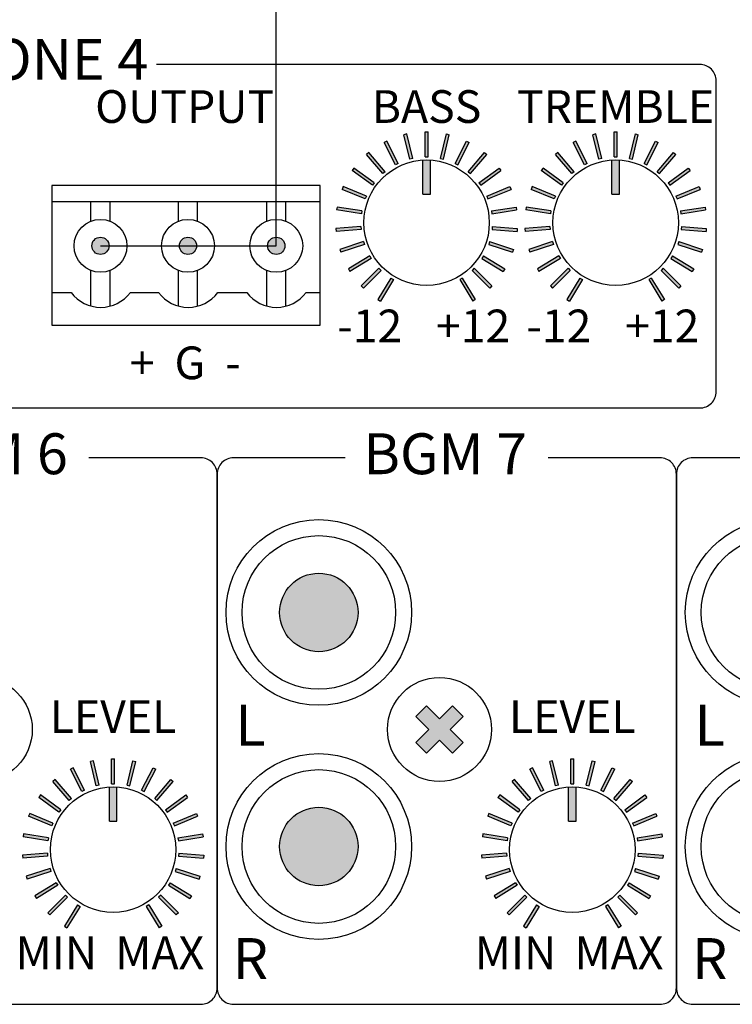
# Model space of a CAD drawing. Units: inches. Extents: x -7344344 to 4700, y -80096386 to 2517.
# Drawn here: x 3109 to 3153, y 1944 to 2005 of the extents above; entities that cross this region are included whole.
import ezdxf

# ---------------------------------------------------------------- set-up
doc = ezdxf.new("R2010")
doc.units = ezdxf.units.IN
doc.header["$MEASUREMENT"] = 0
doc.layers.add('LINE', color=7, linetype='Continuous')
doc.layers.add('сигнал лин. и микр. уровня', color=4, linetype='Continuous', lineweight=30)
doc.styles.add('INTER-M', font='romans.shx')

# ---------------------------------------------------------------- blocks, each defined once
blk = doc.blocks.new('PX-8000D_rear')
for points in [[(24.481, 16.391), (24.661, 16.434), (25.018, 14.944), (24.839, 14.901)], [(25.961, 16.566), (25.776, 16.566), (25.776, 15.034), (25.961, 15.034)], [(27.256, 16.391), (27.077, 16.434), (26.719, 14.944), (26.898, 14.901)], [(36.051, 16.391), (36.23, 16.434), (36.588, 14.944), (36.408, 14.901)], [(37.53, 16.566), (37.346, 16.566), (37.346, 15.034), (37.53, 15.034)], [(38.825, 16.391), (38.646, 16.434), (38.288, 14.944), (38.467, 14.901)], [(23.263, 15.918), (23.427, 16.002), (24.123, 14.637), (23.958, 14.553)], [(28.474, 15.918), (28.31, 16.002), (27.614, 14.637), (27.779, 14.553)], [(34.832, 15.918), (34.997, 16.002), (35.692, 14.637), (35.528, 14.553)], [(40.043, 15.918), (39.879, 16.002), (39.184, 14.637), (39.348, 14.553)], [(22.189, 15.174), (22.329, 15.294), (23.324, 14.129), (23.183, 14.009)], [(22.189, 15.174), (22.329, 15.294), (23.324, 14.129), (23.183, 14.009)], [(29.548, 15.174), (29.408, 15.294), (28.414, 14.129), (28.554, 14.009)], [(29.548, 15.174), (29.408, 15.294), (28.414, 14.129), (28.554, 14.009)], [(33.758, 15.174), (33.898, 15.294), (34.893, 14.129), (34.753, 14.009)], [(33.758, 15.174), (33.898, 15.294), (34.893, 14.129), (34.753, 14.009)], [(41.118, 15.174), (40.978, 15.294), (39.983, 14.129), (40.123, 14.009)], [(41.118, 15.174), (40.978, 15.294), (39.983, 14.129), (40.123, 14.009)], [(26.099, 14.837, 0.030059), (25.638, 14.837), (25.638, 12.756), (26.099, 12.756)], [(37.668, 14.837, 0.030059), (37.207, 14.837), (37.207, 12.756), (37.668, 12.756)], [(21.318, 14.2), (21.426, 14.349), (22.665, 13.449), (22.557, 13.3)], [(30.419, 14.2), (30.311, 14.349), (29.072, 13.449), (29.18, 13.3)], [(32.887, 14.2), (32.995, 14.349), (34.235, 13.449), (34.126, 13.3)], [(41.989, 14.2), (41.88, 14.349), (40.641, 13.449), (40.75, 13.3)], [(20.698, 13.049), (20.769, 13.22), (22.184, 12.634), (22.113, 12.463)], [(31.039, 13.049), (30.968, 13.22), (29.553, 12.634), (29.624, 12.463)], [(32.267, 13.049), (32.338, 13.22), (33.753, 12.634), (33.683, 12.463)], [(42.608, 13.049), (42.538, 13.22), (41.123, 12.634), (41.193, 12.463)], [(20.364, 11.786), (20.393, 11.968), (21.906, 11.728), (21.877, 11.546)], [(31.373, 11.786), (31.344, 11.968), (29.831, 11.728), (29.86, 11.546)], [(31.934, 11.786), (31.963, 11.968), (33.475, 11.728), (33.447, 11.546)], [(42.942, 11.786), (42.913, 11.968), (41.4, 11.728), (41.429, 11.546)], [(20.335, 10.48), (20.32, 10.663), (21.847, 10.784), (21.862, 10.6)], [(31.402, 10.48), (31.417, 10.663), (29.89, 10.784), (29.875, 10.6)], [(31.904, 10.48), (31.89, 10.663), (33.417, 10.784), (33.431, 10.6)], [(42.972, 10.48), (42.986, 10.663), (41.459, 10.784), (41.445, 10.6)], [(6.444, 9.595, 1), (5.386, 9.595, 1)], [(11.798, 9.595, 1), (10.739, 9.595, 1)], [(17.2, 9.595, 1), (16.142, 9.595, 1)], [(20.611, 9.202), (20.554, 9.378), (22.011, 9.851), (22.068, 9.676)], [(31.126, 9.202), (31.183, 9.378), (29.726, 9.851), (29.67, 9.676)], [(32.18, 9.202), (32.123, 9.378), (33.58, 9.851), (33.637, 9.676)], [(42.696, 9.202), (42.753, 9.378), (41.296, 9.851), (41.239, 9.676)], [(21.178, 8.025), (21.081, 8.182), (22.387, 8.982), (22.484, 8.825)], [(30.56, 8.025), (30.656, 8.182), (29.35, 8.982), (29.254, 8.825)], [(32.747, 8.025), (32.651, 8.182), (33.957, 8.982), (34.053, 8.825)], [(42.129, 8.025), (42.225, 8.182), (40.919, 8.982), (40.823, 8.825)], [(22.003, 7.012), (21.873, 7.142), (22.956, 8.226), (23.087, 8.095)], [(29.734, 7.012), (29.864, 7.142), (28.781, 8.226), (28.651, 8.095)], [(33.573, 7.012), (33.442, 7.142), (34.526, 8.226), (34.656, 8.095)], [(41.303, 7.012), (41.433, 7.142), (40.35, 8.226), (40.22, 8.095)], [(23.043, 6.22), (22.886, 6.317), (23.686, 7.623), (23.843, 7.526)], [(28.694, 6.22), (28.851, 6.317), (28.051, 7.623), (27.894, 7.526)], [(34.612, 6.22), (34.455, 6.317), (35.255, 7.623), (35.413, 7.526)], [(40.263, 6.22), (40.421, 6.317), (39.62, 7.623), (39.463, 7.526)], [(21.674, -12.824, 1), (16.875, -12.824, 1)], [(28.099, -19.184), (27.454, -18.539), (26.658, -19.335), (25.862, -18.539), (25.217, -19.184), (26.013, -19.98), (25.217, -20.776), (25.862, -21.421), (26.658, -20.625), (27.454, -21.421), (28.099, -20.776), (27.303, -19.98)], [(5.3, -21.943), (5.479, -21.9), (5.836, -23.389), (5.657, -23.432)], [(6.779, -21.768), (6.595, -21.768), (6.595, -23.3), (6.779, -23.3)], [(8.074, -21.943), (7.895, -21.9), (7.537, -23.389), (7.716, -23.432)], [(33.4, -21.943), (33.579, -21.9), (33.936, -23.389), (33.757, -23.432)], [(34.879, -21.768), (34.695, -21.768), (34.695, -23.3), (34.879, -23.3)], [(36.174, -21.943), (35.995, -21.9), (35.637, -23.389), (35.816, -23.432)], [(4.081, -22.416), (4.245, -22.332), (4.941, -23.697), (4.777, -23.78)], [(9.292, -22.416), (9.128, -22.332), (8.433, -23.697), (8.597, -23.78)], [(32.181, -22.416), (32.345, -22.332), (33.041, -23.697), (32.877, -23.78)], [(37.392, -22.416), (37.228, -22.332), (36.533, -23.697), (36.697, -23.78)], [(3.007, -23.16), (3.147, -23.04), (4.142, -24.205), (4.002, -24.324)], [(3.007, -23.16), (3.147, -23.04), (4.142, -24.205), (4.002, -24.324)], [(10.367, -23.16), (10.226, -23.04), (9.232, -24.205), (9.372, -24.324)], [(10.367, -23.16), (10.226, -23.04), (9.232, -24.205), (9.372, -24.324)], [(31.107, -23.16), (31.247, -23.04), (32.242, -24.205), (32.102, -24.324)], [(31.107, -23.16), (31.247, -23.04), (32.242, -24.205), (32.102, -24.324)], [(38.467, -23.16), (38.326, -23.04), (37.332, -24.205), (37.472, -24.324)], [(38.467, -23.16), (38.326, -23.04), (37.332, -24.205), (37.472, -24.324)], [(2.136, -24.134), (2.244, -23.985), (3.483, -24.885), (3.375, -25.034)], [(6.917, -23.497, 0.030059), (6.456, -23.497), (6.456, -25.578), (6.917, -25.578)], [(11.238, -24.134), (11.129, -23.985), (9.89, -24.885), (9.998, -25.034)], [(30.236, -24.134), (30.344, -23.985), (31.583, -24.885), (31.475, -25.034)], [(35.017, -23.497, 0.030059), (34.556, -23.497), (34.556, -25.578), (35.017, -25.578)], [(39.338, -24.134), (39.229, -23.985), (37.99, -24.885), (38.098, -25.034)], [(1.516, -25.284), (1.587, -25.114), (3.002, -25.7), (2.931, -25.87)], [(11.857, -25.284), (11.787, -25.114), (10.371, -25.7), (10.442, -25.87)], [(21.674, -27.136, -1), (16.875, -27.136, -1)], [(29.616, -25.284), (29.687, -25.114), (31.102, -25.7), (31.031, -25.87)], [(39.957, -25.284), (39.887, -25.114), (38.471, -25.7), (38.542, -25.87)], [(1.182, -26.548), (1.211, -26.366), (2.724, -26.605), (2.695, -26.787)], [(12.191, -26.548), (12.162, -26.366), (10.649, -26.605), (10.678, -26.787)], [(29.283, -26.548), (29.311, -26.366), (30.824, -26.605), (30.795, -26.787)], [(40.291, -26.548), (40.262, -26.366), (38.749, -26.605), (38.778, -26.787)], [(1.153, -27.854), (1.138, -27.67), (2.665, -27.55), (2.68, -27.734)], [(12.221, -27.854), (12.235, -27.67), (10.708, -27.55), (10.694, -27.734)], [(29.253, -27.854), (29.238, -27.67), (30.765, -27.55), (30.78, -27.734)], [(40.321, -27.854), (40.335, -27.67), (38.808, -27.55), (38.794, -27.734)], [(1.429, -29.131), (1.372, -28.956), (2.829, -28.483), (2.886, -28.658)], [(11.944, -29.131), (12.001, -28.956), (10.545, -28.483), (10.488, -28.658)], [(29.529, -29.131), (29.472, -28.956), (30.929, -28.483), (30.986, -28.658)], [(40.044, -29.131), (40.101, -28.956), (38.645, -28.483), (38.588, -28.658)], [(1.996, -30.309), (1.899, -30.152), (3.205, -29.351), (3.302, -29.509)], [(11.378, -30.309), (11.474, -30.152), (10.168, -29.351), (10.072, -29.509)], [(30.096, -30.309), (29.999, -30.152), (31.305, -29.351), (31.402, -29.509)], [(39.478, -30.309), (39.574, -30.152), (38.268, -29.351), (38.172, -29.509)], [(2.822, -31.322), (2.691, -31.191), (3.774, -30.108), (3.905, -30.239)], [(10.552, -31.322), (10.682, -31.191), (9.599, -30.108), (9.469, -30.239)], [(30.922, -31.322), (30.791, -31.191), (31.874, -30.108), (32.005, -30.239)], [(38.652, -31.322), (38.782, -31.191), (37.699, -30.108), (37.569, -30.239)], [(3.861, -32.114), (3.704, -32.017), (4.504, -30.711), (4.661, -30.808)], [(9.512, -32.114), (9.669, -32.017), (8.869, -30.711), (8.712, -30.808)], [(31.961, -32.114), (31.804, -32.017), (32.604, -30.711), (32.761, -30.808)], [(37.612, -32.114), (37.769, -32.017), (36.969, -30.711), (36.812, -30.808)]]:
    blk.add_hatch(color=256).paths.add_polyline_path(points)
for p, q in [((24.661, 16.434), (24.481, 16.391)), ((24.839, 14.901), (24.481, 16.391)), ((25.018, 14.944), (24.661, 16.434)), ((25.776, 15.034), (25.776, 16.566)), ((25.776, 16.566), (25.961, 16.566)), ((25.961, 15.034), (25.961, 16.566)), ((26.719, 14.944), (27.077, 16.434)), ((26.898, 14.901), (27.256, 16.391)), ((27.077, 16.434), (27.256, 16.391)), ((36.23, 16.434), (36.051, 16.391)), ((36.408, 14.901), (36.051, 16.391)), ((36.588, 14.944), (36.23, 16.434)), ((37.346, 15.034), (37.346, 16.566)), ((37.346, 16.566), (37.53, 16.566)), ((37.53, 15.034), (37.53, 16.566)), ((38.288, 14.944), (38.646, 16.434)), ((38.467, 14.901), (38.825, 16.391)), ((38.646, 16.434), (38.825, 16.391)), ((23.427, 16.002), (23.263, 15.918)), ((23.958, 14.553), (23.263, 15.918)), ((24.123, 14.637), (23.427, 16.002)), ((27.614, 14.637), (28.31, 16.002)), ((27.779, 14.553), (28.474, 15.918)), ((28.31, 16.002), (28.474, 15.918)), ((34.997, 16.002), (34.832, 15.918)), ((35.528, 14.553), (34.832, 15.918)), ((35.692, 14.637), (34.997, 16.002)), ((39.184, 14.637), (39.879, 16.002)), ((39.348, 14.553), (40.043, 15.918)), ((39.879, 16.002), (40.043, 15.918)), ((22.329, 15.294), (22.189, 15.174)), ((22.329, 15.294), (22.189, 15.174)), ((23.183, 14.009), (22.189, 15.174)), ((23.183, 14.009), (22.189, 15.174)), ((23.324, 14.129), (22.329, 15.294)), ((23.324, 14.129), (22.329, 15.294)), ((28.414, 14.129), (29.408, 15.294)), ((28.414, 14.129), (29.408, 15.294)), ((28.554, 14.009), (29.548, 15.174)), ((28.554, 14.009), (29.548, 15.174)), ((29.408, 15.294), (29.548, 15.174)), ((29.408, 15.294), (29.548, 15.174)), ((33.898, 15.294), (33.758, 15.174)), ((33.898, 15.294), (33.758, 15.174)), ((34.753, 14.009), (33.758, 15.174)), ((34.753, 14.009), (33.758, 15.174)), ((34.893, 14.129), (33.898, 15.294)), ((34.893, 14.129), (33.898, 15.294)), ((39.983, 14.129), (40.978, 15.294)), ((39.983, 14.129), (40.978, 15.294)), ((40.123, 14.009), (41.118, 15.174)), ((40.123, 14.009), (41.118, 15.174)), ((40.978, 15.294), (41.118, 15.174)), ((40.978, 15.294), (41.118, 15.174)), ((24.123, 14.637), (23.958, 14.553)), ((25.018, 14.944), (24.839, 14.901)), ((25.638, 12.756), (25.638, 14.843)), ((25.776, 15.034), (25.961, 15.034)), ((26.099, 12.756), (26.099, 14.843)), ((26.719, 14.944), (26.898, 14.901)), ((27.614, 14.637), (27.779, 14.553)), ((35.692, 14.637), (35.528, 14.553)), ((36.588, 14.944), (36.408, 14.901)), ((37.207, 12.756), (37.207, 14.843)), ((37.346, 15.034), (37.53, 15.034)), ((37.668, 12.756), (37.668, 14.843)), ((38.288, 14.944), (38.467, 14.901)), ((39.184, 14.637), (39.348, 14.553)), ((21.426, 14.349), (21.318, 14.2)), ((22.557, 13.3), (21.318, 14.2)), ((22.665, 13.449), (21.426, 14.349)), ((23.324, 14.129), (23.183, 14.009)), ((23.324, 14.129), (23.183, 14.009)), ((28.414, 14.129), (28.554, 14.009)), ((28.414, 14.129), (28.554, 14.009)), ((29.072, 13.449), (30.311, 14.349)), ((29.18, 13.3), (30.419, 14.2)), ((30.311, 14.349), (30.419, 14.2)), ((32.995, 14.349), (32.887, 14.2)), ((34.126, 13.3), (32.887, 14.2)), ((34.235, 13.449), (32.995, 14.349)), ((34.893, 14.129), (34.753, 14.009)), ((34.893, 14.129), (34.753, 14.009)), ((39.983, 14.129), (40.123, 14.009)), ((39.983, 14.129), (40.123, 14.009)), ((40.641, 13.449), (41.88, 14.349)), ((40.75, 13.3), (41.989, 14.2)), ((41.88, 14.349), (41.989, 14.2)), ((2.935, 13.29), (2.935, 4.736)), ((19.361, 13.29), (2.935, 13.29)), ((19.361, 4.736), (19.361, 13.29)), ((22.665, 13.449), (22.557, 13.3)), ((29.072, 13.449), (29.18, 13.3)), ((34.235, 13.449), (34.126, 13.3)), ((40.641, 13.449), (40.75, 13.3)), ((20.769, 13.22), (20.698, 13.049)), ((22.113, 12.463), (20.698, 13.049)), ((22.184, 12.634), (20.769, 13.22)), ((25.638, 12.756), (26.099, 12.756)), ((29.553, 12.634), (30.968, 13.22)), ((29.624, 12.463), (31.039, 13.049)), ((30.968, 13.22), (31.039, 13.049)), ((32.338, 13.22), (32.267, 13.049)), ((33.683, 12.463), (32.267, 13.049)), ((33.753, 12.634), (32.338, 13.22)), ((37.207, 12.756), (37.668, 12.756)), ((41.123, 12.634), (42.538, 13.22)), ((41.193, 12.463), (42.608, 13.049)), ((42.538, 13.22), (42.608, 13.049)), ((2.935, 12.307), (19.361, 12.307)), ((5.331, 11.105), (5.331, 12.307)), ((6.499, 11.105), (6.499, 12.307)), ((10.685, 11.105), (10.685, 12.307)), ((11.852, 11.105), (11.852, 12.307)), ((16.087, 11.105), (16.087, 12.307)), ((17.255, 11.105), (17.255, 12.307)), ((22.184, 12.634), (22.113, 12.463)), ((29.553, 12.634), (29.624, 12.463)), ((33.753, 12.634), (33.683, 12.463)), ((41.123, 12.634), (41.193, 12.463)), ((20.393, 11.968), (20.364, 11.786)), ((21.877, 11.546), (20.364, 11.786)), ((21.906, 11.728), (20.393, 11.968)), ((21.906, 11.728), (21.877, 11.546)), ((29.831, 11.728), (31.344, 11.968)), ((29.831, 11.728), (29.86, 11.546)), ((29.86, 11.546), (31.373, 11.786)), ((31.344, 11.968), (31.373, 11.786)), ((31.963, 11.968), (31.934, 11.786)), ((33.447, 11.546), (31.934, 11.786)), ((33.475, 11.728), (31.963, 11.968)), ((33.475, 11.728), (33.447, 11.546)), ((41.4, 11.728), (42.913, 11.968)), ((41.4, 11.728), (41.429, 11.546)), ((41.429, 11.546), (42.942, 11.786)), ((42.913, 11.968), (42.942, 11.786)), ((21.847, 10.784), (20.32, 10.663)), ((20.32, 10.663), (20.335, 10.48)), ((21.862, 10.6), (20.335, 10.48)), ((21.847, 10.784), (21.862, 10.6)), ((29.89, 10.784), (29.875, 10.6)), ((29.875, 10.6), (31.402, 10.48)), ((29.89, 10.784), (31.417, 10.663)), ((31.417, 10.663), (31.402, 10.48)), ((33.417, 10.784), (31.89, 10.663)), ((31.89, 10.663), (31.904, 10.48)), ((33.431, 10.6), (31.904, 10.48)), ((33.417, 10.784), (33.431, 10.6)), ((41.459, 10.784), (41.445, 10.6)), ((41.445, 10.6), (42.972, 10.48)), ((41.459, 10.784), (42.986, 10.663)), ((42.986, 10.663), (42.972, 10.48)), ((22.011, 9.851), (20.554, 9.378)), ((22.068, 9.676), (20.611, 9.202)), ((22.011, 9.851), (22.068, 9.676)), ((29.726, 9.851), (29.67, 9.676)), ((29.67, 9.676), (31.126, 9.202)), ((29.726, 9.851), (31.183, 9.378)), ((33.58, 9.851), (32.123, 9.378)), ((33.637, 9.676), (32.18, 9.202)), ((33.58, 9.851), (33.637, 9.676)), ((41.296, 9.851), (41.239, 9.676)), ((41.239, 9.676), (42.696, 9.202)), ((41.296, 9.851), (42.753, 9.378)), ((20.554, 9.378), (20.611, 9.202)), ((31.183, 9.378), (31.126, 9.202)), ((32.123, 9.378), (32.18, 9.202)), ((42.753, 9.378), (42.696, 9.202)), ((22.387, 8.982), (21.081, 8.182)), ((22.484, 8.825), (21.178, 8.025)), ((22.387, 8.982), (22.484, 8.825)), ((29.35, 8.982), (29.254, 8.825)), ((29.254, 8.825), (30.56, 8.025)), ((29.35, 8.982), (30.656, 8.182)), ((33.957, 8.982), (32.651, 8.182)), ((34.053, 8.825), (32.747, 8.025)), ((33.957, 8.982), (34.053, 8.825)), ((40.919, 8.982), (40.823, 8.825)), ((40.823, 8.825), (42.129, 8.025)), ((40.919, 8.982), (42.225, 8.182)), ((5.331, 5.914), (5.331, 8.084)), ((6.499, 5.908), (6.499, 8.084)), ((10.685, 5.914), (10.685, 8.084)), ((11.852, 5.908), (11.852, 8.084)), ((16.087, 5.914), (16.087, 8.084)), ((17.255, 5.908), (17.255, 8.084)), ((21.081, 8.182), (21.178, 8.025)), ((22.956, 8.226), (21.873, 7.142)), ((23.087, 8.095), (22.003, 7.012)), ((22.956, 8.226), (23.087, 8.095)), ((28.781, 8.226), (28.651, 8.095)), ((28.651, 8.095), (29.734, 7.012)), ((28.781, 8.226), (29.864, 7.142)), ((30.656, 8.182), (30.56, 8.025)), ((32.651, 8.182), (32.747, 8.025)), ((34.526, 8.226), (33.442, 7.142)), ((34.656, 8.095), (33.573, 7.012)), ((34.526, 8.226), (34.656, 8.095)), ((40.35, 8.226), (40.22, 8.095)), ((40.22, 8.095), (41.303, 7.012)), ((40.35, 8.226), (41.433, 7.142)), ((42.225, 8.182), (42.129, 8.025)), ((23.686, 7.623), (22.886, 6.317)), ((23.843, 7.526), (23.043, 6.22)), ((23.686, 7.623), (23.843, 7.526)), ((28.051, 7.623), (27.894, 7.526)), ((27.894, 7.526), (28.694, 6.22)), ((28.051, 7.623), (28.851, 6.317)), ((35.255, 7.623), (34.455, 6.317)), ((35.413, 7.526), (34.612, 6.22)), ((35.255, 7.623), (35.413, 7.526)), ((39.62, 7.623), (39.463, 7.526)), ((39.463, 7.526), (40.263, 6.22)), ((39.62, 7.623), (40.421, 6.317)), ((2.935, 6.747), (4.115, 6.747)), ((7.74, 6.747), (9.468, 6.747)), ((13.093, 6.747), (14.871, 6.747)), ((18.496, 6.747), (19.361, 6.747)), ((21.873, 7.142), (22.003, 7.012)), ((29.864, 7.142), (29.734, 7.012)), ((33.442, 7.142), (33.573, 7.012)), ((41.433, 7.142), (41.303, 7.012)), ((22.886, 6.317), (23.043, 6.22)), ((28.851, 6.317), (28.694, 6.22)), ((34.455, 6.317), (34.612, 6.22)), ((40.421, 6.317), (40.263, 6.22)), ((2.935, 4.736), (19.361, 4.736)), ((25.862, -18.539), (25.217, -19.184)), ((26.658, -19.335), (25.862, -18.539)), ((27.454, -18.539), (26.658, -19.335)), ((28.099, -19.184), (27.454, -18.539)), ((26.013, -19.98), (25.217, -19.184)), ((28.099, -19.184), (27.303, -19.98)), ((26.013, -19.98), (25.217, -20.776)), ((28.099, -20.776), (27.303, -19.98)), ((25.862, -21.421), (25.217, -20.776)), ((26.658, -20.625), (25.862, -21.421)), ((27.454, -21.421), (26.658, -20.625)), ((28.099, -20.776), (27.454, -21.421)), ((5.479, -21.9), (5.3, -21.943)), ((5.657, -23.432), (5.3, -21.943)), ((5.836, -23.389), (5.479, -21.9)), ((6.595, -23.3), (6.595, -21.768)), ((6.595, -21.768), (6.779, -21.768)), ((6.779, -23.3), (6.779, -21.768)), ((7.537, -23.389), (7.895, -21.9)), ((7.716, -23.432), (8.074, -21.943)), ((7.895, -21.9), (8.074, -21.943)), ((33.579, -21.9), (33.4, -21.943)), ((33.757, -23.432), (33.4, -21.943)), ((33.936, -23.389), (33.579, -21.9)), ((34.695, -23.3), (34.695, -21.768)), ((34.695, -21.768), (34.879, -21.768)), ((34.879, -23.3), (34.879, -21.768)), ((35.637, -23.389), (35.995, -21.9)), ((35.816, -23.432), (36.174, -21.943)), ((35.995, -21.9), (36.174, -21.943)), ((4.245, -22.332), (4.081, -22.416)), ((4.777, -23.78), (4.081, -22.416)), ((4.941, -23.697), (4.245, -22.332)), ((8.433, -23.697), (9.128, -22.332)), ((8.597, -23.78), (9.292, -22.416)), ((9.128, -22.332), (9.292, -22.416)), ((32.345, -22.332), (32.181, -22.416)), ((32.877, -23.78), (32.181, -22.416)), ((33.041, -23.697), (32.345, -22.332)), ((36.533, -23.697), (37.228, -22.332)), ((36.697, -23.78), (37.392, -22.416)), ((37.228, -22.332), (37.392, -22.416)), ((3.147, -23.04), (3.007, -23.16)), ((3.147, -23.04), (3.007, -23.16)), ((4.002, -24.324), (3.007, -23.16)), ((4.002, -24.324), (3.007, -23.16)), ((4.142, -24.205), (3.147, -23.04)), ((4.142, -24.205), (3.147, -23.04)), ((5.836, -23.389), (5.657, -23.432)), ((6.595, -23.3), (6.779, -23.3)), ((7.537, -23.389), (7.716, -23.432)), ((9.232, -24.205), (10.226, -23.04)), ((9.232, -24.205), (10.226, -23.04)), ((9.372, -24.324), (10.367, -23.16)), ((9.372, -24.324), (10.367, -23.16)), ((10.226, -23.04), (10.367, -23.16)), ((10.226, -23.04), (10.367, -23.16)), ((31.247, -23.04), (31.107, -23.16)), ((31.247, -23.04), (31.107, -23.16)), ((32.102, -24.324), (31.107, -23.16)), ((32.102, -24.324), (31.107, -23.16)), ((32.242, -24.205), (31.247, -23.04)), ((32.242, -24.205), (31.247, -23.04)), ((33.936, -23.389), (33.757, -23.432)), ((34.695, -23.3), (34.879, -23.3)), ((35.637, -23.389), (35.816, -23.432)), ((37.332, -24.205), (38.326, -23.04)), ((37.332, -24.205), (38.326, -23.04)), ((37.472, -24.324), (38.467, -23.16)), ((37.472, -24.324), (38.467, -23.16)), ((38.326, -23.04), (38.467, -23.16)), ((38.326, -23.04), (38.467, -23.16)), ((2.244, -23.985), (2.136, -24.134)), ((3.483, -24.885), (2.244, -23.985)), ((4.941, -23.697), (4.777, -23.78)), ((6.456, -25.578), (6.456, -23.49)), ((6.917, -25.578), (6.917, -23.49)), ((8.433, -23.697), (8.597, -23.78)), ((9.89, -24.885), (11.129, -23.985)), ((11.129, -23.985), (11.238, -24.134)), ((30.344, -23.985), (30.236, -24.134)), ((31.583, -24.885), (30.344, -23.985)), ((33.041, -23.697), (32.877, -23.78)), ((34.556, -25.578), (34.556, -23.49)), ((35.017, -25.578), (35.017, -23.49)), ((36.533, -23.697), (36.697, -23.78)), ((37.99, -24.885), (39.229, -23.985)), ((39.229, -23.985), (39.338, -24.134)), ((3.375, -25.034), (2.136, -24.134)), ((4.142, -24.205), (4.002, -24.324)), ((4.142, -24.205), (4.002, -24.324)), ((9.232, -24.205), (9.372, -24.324)), ((9.232, -24.205), (9.372, -24.324)), ((9.998, -25.034), (11.238, -24.134)), ((31.475, -25.034), (30.236, -24.134)), ((32.242, -24.205), (32.102, -24.324)), ((32.242, -24.205), (32.102, -24.324)), ((37.332, -24.205), (37.472, -24.324)), ((37.332, -24.205), (37.472, -24.324)), ((38.098, -25.034), (39.338, -24.134)), ((1.587, -25.114), (1.516, -25.284)), ((2.931, -25.87), (1.516, -25.284)), ((3.002, -25.7), (1.587, -25.114)), ((3.483, -24.885), (3.375, -25.034)), ((9.89, -24.885), (9.998, -25.034)), ((10.371, -25.7), (11.787, -25.114)), ((10.442, -25.87), (11.857, -25.284)), ((11.787, -25.114), (11.857, -25.284)), ((29.687, -25.114), (29.616, -25.284)), ((31.031, -25.87), (29.616, -25.284)), ((31.102, -25.7), (29.687, -25.114)), ((31.583, -24.885), (31.475, -25.034)), ((37.99, -24.885), (38.098, -25.034)), ((38.471, -25.7), (39.887, -25.114)), ((38.542, -25.87), (39.957, -25.284)), ((39.887, -25.114), (39.957, -25.284)), ((3.002, -25.7), (2.931, -25.87)), ((6.456, -25.578), (6.917, -25.578)), ((10.371, -25.7), (10.442, -25.87)), ((31.102, -25.7), (31.031, -25.87)), ((34.556, -25.578), (35.017, -25.578)), ((38.471, -25.7), (38.542, -25.87)), ((1.211, -26.366), (1.182, -26.548)), ((2.724, -26.605), (1.211, -26.366)), ((10.649, -26.605), (12.162, -26.366)), ((12.162, -26.366), (12.191, -26.548)), ((29.311, -26.366), (29.283, -26.548)), ((30.824, -26.605), (29.311, -26.366)), ((38.749, -26.605), (40.262, -26.366)), ((40.262, -26.366), (40.291, -26.548)), ((2.695, -26.787), (1.182, -26.548)), ((2.724, -26.605), (2.695, -26.787)), ((10.649, -26.605), (10.678, -26.787)), ((10.678, -26.787), (12.191, -26.548)), ((30.795, -26.787), (29.283, -26.548)), ((30.824, -26.605), (30.795, -26.787)), ((38.749, -26.605), (38.778, -26.787)), ((38.778, -26.787), (40.291, -26.548)), ((2.665, -27.55), (1.138, -27.67)), ((1.138, -27.67), (1.153, -27.854)), ((2.665, -27.55), (2.68, -27.734)), ((10.708, -27.55), (10.694, -27.734)), ((10.708, -27.55), (12.235, -27.67)), ((12.235, -27.67), (12.221, -27.854)), ((30.765, -27.55), (29.238, -27.67)), ((29.238, -27.67), (29.253, -27.854)), ((30.765, -27.55), (30.78, -27.734)), ((38.808, -27.55), (38.794, -27.734)), ((38.808, -27.55), (40.335, -27.67)), ((40.335, -27.67), (40.321, -27.854)), ((2.68, -27.734), (1.153, -27.854)), ((10.694, -27.734), (12.221, -27.854)), ((30.78, -27.734), (29.253, -27.854)), ((38.794, -27.734), (40.321, -27.854)), ((2.829, -28.483), (1.372, -28.956)), ((2.886, -28.658), (1.429, -29.131)), ((2.829, -28.483), (2.886, -28.658)), ((10.545, -28.483), (10.488, -28.658)), ((10.488, -28.658), (11.944, -29.131)), ((10.545, -28.483), (12.001, -28.956)), ((30.929, -28.483), (29.472, -28.956)), ((30.986, -28.658), (29.529, -29.131)), ((30.929, -28.483), (30.986, -28.658)), ((38.645, -28.483), (38.588, -28.658)), ((38.588, -28.658), (40.044, -29.131)), ((38.645, -28.483), (40.101, -28.956)), ((1.372, -28.956), (1.429, -29.131)), ((3.205, -29.351), (1.899, -30.152)), ((3.205, -29.351), (3.302, -29.509)), ((10.168, -29.351), (10.072, -29.509)), ((10.168, -29.351), (11.474, -30.152)), ((12.001, -28.956), (11.944, -29.131)), ((29.472, -28.956), (29.529, -29.131)), ((31.305, -29.351), (29.999, -30.152)), ((31.305, -29.351), (31.402, -29.509)), ((38.268, -29.351), (38.172, -29.509)), ((38.268, -29.351), (39.574, -30.152)), ((40.101, -28.956), (40.044, -29.131)), ((3.302, -29.509), (1.996, -30.309)), ((10.072, -29.509), (11.378, -30.309)), ((31.402, -29.509), (30.096, -30.309)), ((38.172, -29.509), (39.478, -30.309)), ((1.899, -30.152), (1.996, -30.309)), ((3.774, -30.108), (2.691, -31.191)), ((3.905, -30.239), (2.822, -31.322)), ((3.774, -30.108), (3.905, -30.239)), ((9.599, -30.108), (9.469, -30.239)), ((9.469, -30.239), (10.552, -31.322)), ((9.599, -30.108), (10.682, -31.191)), ((11.474, -30.152), (11.378, -30.309)), ((29.999, -30.152), (30.096, -30.309)), ((31.874, -30.108), (30.791, -31.191)), ((32.005, -30.239), (30.922, -31.322)), ((31.874, -30.108), (32.005, -30.239)), ((37.699, -30.108), (37.569, -30.239)), ((37.569, -30.239), (38.652, -31.322)), ((37.699, -30.108), (38.782, -31.191)), ((39.574, -30.152), (39.478, -30.309)), ((2.691, -31.191), (2.822, -31.322)), ((4.504, -30.711), (3.704, -32.017)), ((4.661, -30.808), (3.861, -32.114)), ((4.504, -30.711), (4.661, -30.808)), ((8.869, -30.711), (8.712, -30.808)), ((8.712, -30.808), (9.512, -32.114)), ((8.869, -30.711), (9.669, -32.017)), ((10.682, -31.191), (10.552, -31.322)), ((30.791, -31.191), (30.922, -31.322)), ((32.604, -30.711), (31.804, -32.017)), ((32.761, -30.808), (31.961, -32.114)), ((32.604, -30.711), (32.761, -30.808)), ((36.969, -30.711), (36.812, -30.808)), ((36.812, -30.808), (37.612, -32.114)), ((36.969, -30.711), (37.769, -32.017)), ((38.782, -31.191), (38.652, -31.322)), ((3.704, -32.017), (3.861, -32.114)), ((9.669, -32.017), (9.512, -32.114)), ((31.804, -32.017), (31.961, -32.114)), ((37.769, -32.017), (37.612, -32.114))]:
    blk.add_line(p, q)
for points in [[(-1.906, 18.669), (-1.906, 0.679, 0.414214), (-0.906, -0.321), (42.586, -0.321, 0.414214), (43.586, 0.679), (43.586, 19.682, 0.414214), (42.586, 20.682), (9.339, 20.682)], [(-7.204, -3.368), (-14.047, -3.368, 0.414214), (-15.047, -4.368), (-15.047, -35.785, 0.414214), (-14.047, -36.785), (12.053, -36.785, 0.414214), (13.053, -35.785), (13.053, -4.368, 0.414214), (12.053, -3.368), (5.21, -3.368)], [(20.896, -3.368), (14.053, -3.368, 0.414214), (13.053, -4.368), (13.053, -35.785, 0.414214), (14.053, -36.785), (40.154, -36.785, 0.414214), (41.154, -35.785), (41.154, -4.368, 0.414214), (40.154, -3.368), (33.31, -3.368)], [(48.997, -3.368), (42.154, -3.368, 0.414214), (41.154, -4.368), (41.154, -35.785, 0.414214), (42.154, -36.785), (68.254, -36.785, 0.414214), (69.254, -35.785), (69.254, -4.368, 0.414214), (68.254, -3.368), (61.411, -3.368)]]:
    blk.add_lwpolyline(points, format="xyb")
for centre, radius in [((25.869, 11.008), 3.836), ((37.438, 11.008), 3.836), ((5.915, 9.595), 1.619), ((11.268, 9.595), 1.619), ((16.671, 9.595), 1.619), ((5.915, 9.595), 0.529), ((11.268, 9.595), 0.529), ((16.671, 9.595), 0.529), ((19.274, -12.824), 5.678), ((47.374, -12.824), 5.678), ((19.274, -12.824), 4.699), ((47.374, -12.824), 4.699), ((19.274, -12.824), 2.399), ((-1.442, -19.98), 3.183), ((26.658, -19.98), 3.183), ((19.274, -27.136), 5.678), ((47.374, -27.136), 5.678), ((19.274, -27.136), 4.699), ((47.374, -27.136), 4.699), ((6.687, -27.326), 3.836), ((34.787, -27.326), 3.836), ((19.274, -27.136), 2.399)]:
    blk.add_circle(centre, radius)
for centre in [(5.928, 8.09), (11.281, 8.09), (16.683, 8.09)]:
    blk.add_arc(centre, 2.256, 216.53491, 323.46509)
at = {"style": 'INTER-M'}
for s, insert, char_height, width, attachment_point in [('{\\T0.8;ZONE 4}', (2.977, 22.252), 2.5, 15.22259, 2), ('{\\T0.8;OUTPUT}', (11.066, 19.112), 2, 13.44958, 2), ('{\\T0.8;BASS}', (25.865, 19.112), 2, 7.87586, 2), ('{\\T0.8;TREMBLE}', (37.434, 19.112), 2, 7.87586, 2), ('{\\T0.8;-12}', (22.393, 5.696), 2, 4.83776, 2), ('{\\T0.8;+12}', (28.718, 5.696), 2, 4.83776, 2), ('{\\T0.8;-12}', (33.962, 5.696), 2, 4.83776, 2), ('{\\T0.8;+12}', (40.287, 5.696), 2, 4.83776, 2), ('{\\T0.8;+  G  -}', (11.1, 3.44), 2, 12.78759, 2), ('{\\T0.8;BGM 6}', (-1.091, -1.869), 2.5, 15.22259, 2), ('{\\T0.8;BGM 7}', (27.009, -1.869), 2.5, 15.22259, 2), ('{\\T0.8;LEVEL}', (6.683, -18.191), 2, 7.87586, 2), ('{\\T0.8;L}', (15.089, -18.466), 2.5, 2.80277, 2), ('{\\T0.8;LEVEL}', (34.783, -18.191), 2, 7.87586, 2), ('{\\T0.8;L}', (43.19, -18.466), 2.5, 2.80277, 2), ('{\\T0.8;MIN}', (3.211, -32.637), 2, 4.83776, 2), ('{\\T0.8;MAX}', (9.536, -32.637), 2, 4.83776, 2), ('{\\T0.8;R}', (15.089, -35.236), 2.5, 2.80277, 8), ('{\\T0.8;MIN}', (31.311, -32.637), 2, 4.83776, 2), ('{\\T0.8;MAX}', (37.636, -32.637), 2, 4.83776, 2), ('{\\T0.8;R}', (43.19, -35.236), 2.5, 2.80277, 8)]:
    blk.add_mtext(s, dxfattribs=dict(at, insert=insert, char_height=char_height, width=width, attachment_point=attachment_point))
blk = doc.blocks.new('A$C0A1C683A')
at = {"layer": 'LINE'}
blk.add_blockref('PX-8000D_rear', (177.303, -78.511), dxfattribs=at)
blk = doc.blocks.new('A$C63487EA0')
at = {"layer": 'сигнал лин. и микр. уровня'}
for p, q in [((0, 0), (0, 16.064)), ((-10.756, 0), (0, 0))]:
    blk.add_line(p, q, dxfattribs=at)

msp = doc.modelspace()

# ---------------------------------------------------------------- block references
at = {"layer": 'LINE'}
msp.add_blockref('A$C0A1C683A', (2930.633, 2059.692), dxfattribs=at)
at = {"layer": 'сигнал лин. и микр. уровня'}
msp.add_blockref('A$C63487EA0', (3124.607, 1990.776), dxfattribs=at)

doc.saveas('drawing.dxf')
